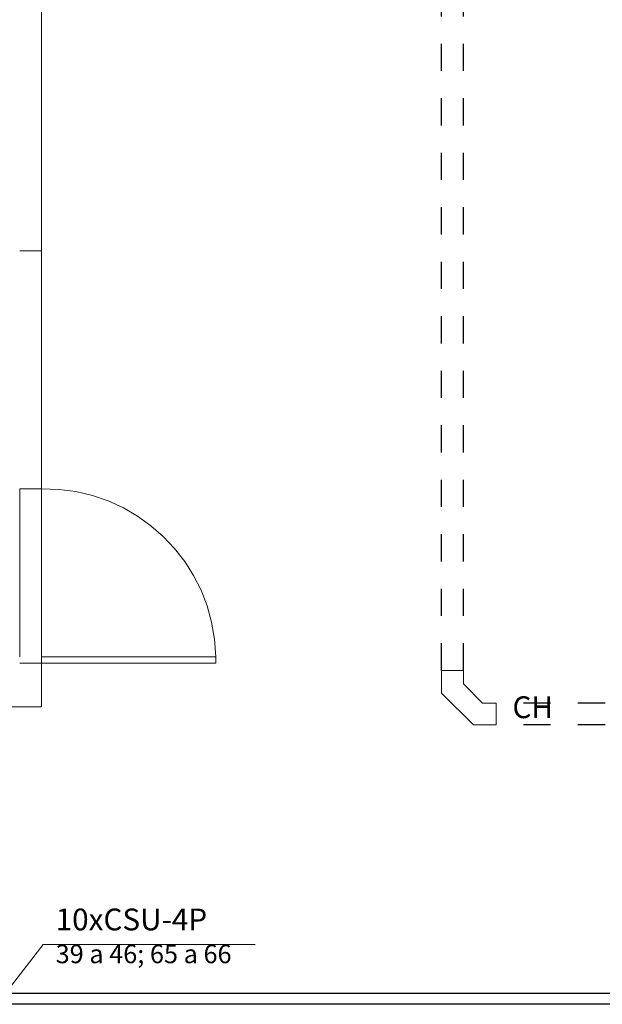
# Model space of a CAD drawing. Units: millimetres. Extents: x 2 to 271, y -2 to 52.
# Drawn here: x 126 to 129, y 19 to 23 of the extents above; entities that cross this region are included whole.
import ezdxf

# ---------------------------------------------------------------- set-up
doc = ezdxf.new("R2010")
doc.units = ezdxf.units.MM
doc.header["$MEASUREMENT"] = 0
doc.linetypes.add('HIDDEN', pattern=[0.9525, 0.635, -0.3175])
doc.linetypes.add('JIS_02_1.2', pattern=[0.25, 0.125, -0.125])
for name, color, linetype in [('_.10_50_', 252, 'Continuous'), ('_ARQ_.30_ALVEXT', 4, 'Continuous'), ('_INT_.10_PROJEÇÃO', 1, 'HIDDEN')]:
    doc.layers.add(name, color=color, linetype=linetype)
for name, color, linetype, lineweight in [('_ARQ_.20_ESQBXA', 2, 'Continuous', 15), ('CE-Condutos (Piso)', 150, 'JIS_02_1.2', 25), ('CE-Condutos (Teto)', 150, 'Continuous', 25), ('CE-Textos fios', 7, 'Continuous', 9), ('Conexões - condutos Retangulares', 4, 'Continuous', 18), ('Textos', 7, 'Continuous', 9)]:
    doc.layers.add(name, color=color, linetype=linetype, lineweight=lineweight)
doc.styles.add('Arial', font='arial.ttf')

msp = doc.modelspace()

# ---------------------------------------------------------------- linework, layer by layer
at = {"layer": '_.10_50_', "color": 251, "lineweight": 5, "true_color": 0x636466}
for p, q in [((126.2102, 23.5008), (126.2102, 22.3108)), ((126.1103, 21.2192), (126.1103, 20.4492)), ((126.2102, 21.2192), (126.2102, 20.4192))]:
    msp.add_line(p, q, dxfattribs=at)
at = {"layer": '_ARQ_.20_ESQBXA', "color": 251, "lineweight": 5, "true_color": 0x636466}
msp.add_lwpolyline([(126.2102, 20.4192), (127.0102, 20.4192), (127.0102, 20.4492), (126.2102, 20.4492)], close=True, dxfattribs=at)
at = {"layer": '_ARQ_.30_ALVEXT', "color": 251, "lineweight": 5, "true_color": 0x636466}
for p, q in [((126.2102, 22.3108), (126.1103, 22.3108)), ((126.2102, 22.3108), (126.2102, 20.2191)), ((126.2102, 22.3108), (126.2103, 22.3108)), ((126.2102, 21.2192), (126.1103, 21.2192)), ((126.2102, 20.4192), (126.1103, 20.4192)), ((126.2102, 20.4191), (126.2103, 20.4191)), ((126.2102, 20.2191), (123.1103, 20.2191))]:
    msp.add_line(p, q, dxfattribs=at)
at = {"layer": '_INT_.10_PROJEÇÃO', "color": 251, "lineweight": 5, "ltscale": 25, "true_color": 0x636466}
msp.add_arc((126.2252, 20.4342), 0.7851, 1.0947, 91.0947, dxfattribs=at)
at = {"layer": 'CE-Condutos (Piso)'}
for p, q in [((128.0472, 20.386), (128.0472, 28.8889)), ((128.1472, 20.386), (128.1472, 28.8889)), ((131.7972, 20.236), (128.2972, 20.236)), ((131.7972, 20.136), (128.2972, 20.136))]:
    msp.add_line(p, q, dxfattribs=at)
at = {"layer": 'CE-Condutos (Teto)'}
for p, q in [((129.6589, 18.9046), (122.392, 18.9046)), ((129.6589, 18.8546), (122.392, 18.8546))]:
    msp.add_line(p, q, dxfattribs=at)
at = {"layer": 'CE-Textos fios'}
for p, q in [((126.0254, 18.8796), (126.2183, 19.1296)), ((126.2183, 19.1296), (127.1906, 19.1296))]:
    msp.add_line(p, q, dxfattribs=at)
at = {"layer": 'Conexões - condutos Retangulares', "linetype": 'Continuous'}
for p, q in [((128.1472, 20.386), (128.0472, 20.386)), ((128.0472, 20.386), (128.0472, 20.2825)), ((128.2351, 20.236), (128.1472, 20.3239)), ((128.0472, 20.2825), (128.1937, 20.136)), ((128.2972, 20.236), (128.2972, 20.136)), ((128.2972, 20.136), (128.1937, 20.136))]:
    msp.add_line(p, q, dxfattribs=at)
at = {"layer": 'Conexões - condutos Retangulares'}
for p, q in [((128.1472, 20.386), (128.1472, 20.3239)), ((128.2972, 20.236), (128.2351, 20.236))]:
    msp.add_line(p, q, dxfattribs=at)

# ---------------------------------------------------------------- texts
at = {"layer": 'CE-Textos fios', "attachment_point": 7, "line_spacing_factor": 0.6, "style": 'Arial'}
for s, insert, char_height, width in [('10xCSU-4P', (126.2754, 19.1626), 0.1, 1.475305), ('39 a 46; 65 a 66', (126.2754, 19.0166), 0.085, 1.716067)]:
    msp.add_mtext(s, dxfattribs=dict(at, insert=insert, char_height=char_height, width=width))
at = {"layer": 'Textos', "insert": (128.3722, 20.136), "char_height": 0.1, "width": 0.403659, "attachment_point": 7, "line_spacing_factor": 0.6, "style": 'Arial'}
msp.add_mtext('CH', dxfattribs=at)

doc.saveas('drawing.dxf')
